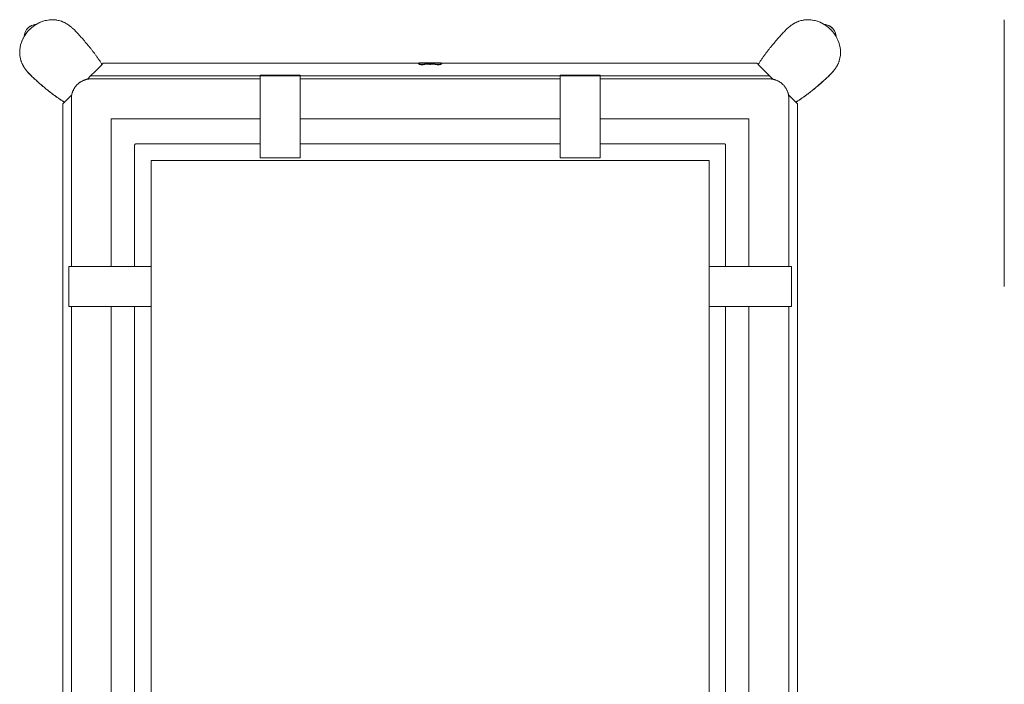
# Model space of a CAD drawing. Units: centimetres. Extents: x -3 to 154, y 9 to 120.
# Drawn here: x 119 to 154, y 38 to 62 of the extents above; entities that cross this region are included whole.
import ezdxf

# ---------------------------------------------------------------- set-up
doc = ezdxf.new("R2010")
doc.units = ezdxf.units.CM
doc.header["$MEASUREMENT"] = 0
doc.layers.add('Livello 1', color=7, linetype='Continuous', true_color=0x000000)

# ---------------------------------------------------------------- blocks, each defined once
blk = doc.blocks.new('block 48')
at = {"layer": 'Livello 1', "color": 250, "lineweight": 20, "true_color": 0x231f20}
for points in [[(119.439, 61.512), (119.369, 61.479), (119.356, 61.472), (119.431, 61.508), (119.439, 61.512), (119.51, 61.539), (119.526, 61.545), (119.527, 61.545), (119.528, 61.546), (119.528, 61.546), (119.529, 61.546), (119.544, 61.55), (119.613, 61.571), (119.615, 61.571), (119.616, 61.571), (119.616, 61.571), (119.617, 61.572), (119.638, 61.576), (119.706, 61.59), (119.711, 61.59)], [(119.526, 61.545), (119.526, 61.545)], [(119.617, 61.572), (119.655, 61.579)], [(119.893, 61.602), (119.811, 61.601), (119.8, 61.6), (119.758, 61.596), (119.716, 61.591), (119.711, 61.59), (119.758, 61.596)], [(119.905, 61.602), (119.824, 61.6)], [(119.928, 61.599), (119.919, 61.6), (119.905, 61.602), (119.982, 61.595), (119.996, 61.594), (120.01, 61.592), (120.017, 61.59), (120.072, 61.579), (120.082, 61.578), (120.097, 61.575), (120.105, 61.573)], [(120.116, 61.57), (120.178, 61.551), (120.179, 61.55), (120.183, 61.549), (120.187, 61.548), (120.196, 61.545), (120.204, 61.542), (120.213, 61.538), (120.222, 61.534), (120.227, 61.532), (120.279, 61.509)], [(121.631, 60.013), (121.617, 60.035), (121.603, 60.058), (121.588, 60.081), (121.574, 60.104), (121.559, 60.127), (121.544, 60.15), (121.529, 60.172), (121.514, 60.195), (121.498, 60.217), (121.483, 60.24), (121.468, 60.262), (121.452, 60.284), (121.437, 60.306), (121.421, 60.328), (121.405, 60.349), (121.39, 60.371), (121.374, 60.392), (121.358, 60.414), (121.342, 60.435), (121.326, 60.456), (121.31, 60.477), (121.294, 60.498), (121.278, 60.518), (121.262, 60.539), (121.246, 60.559), (121.23, 60.58), (121.214, 60.6), (121.198, 60.62), (121.166, 60.659), (121.133, 60.698), (121.101, 60.736), (121.069, 60.774), (121.038, 60.811), (121.006, 60.848), (120.975, 60.884), (120.944, 60.919), (120.913, 60.953), (120.883, 60.987), (120.854, 61.02), (120.825, 61.052), (120.796, 61.084), (120.768, 61.114), (120.741, 61.143), (120.714, 61.172), (120.688, 61.199), (120.662, 61.225), (120.637, 61.25), (120.612, 61.273), (120.588, 61.296), (120.565, 61.316), (120.542, 61.335), (120.511, 61.361), (120.504, 61.367), (120.492, 61.376), (120.481, 61.386), (120.47, 61.394), (120.459, 61.403), (120.453, 61.407), (120.448, 61.41), (120.443, 61.414), (120.437, 61.418), (120.432, 61.422), (120.427, 61.425), (120.422, 61.429), (120.416, 61.432), (120.411, 61.435), (120.406, 61.438), (120.401, 61.441), (120.396, 61.444), (120.391, 61.447), (120.386, 61.45), (120.377, 61.455), (120.363, 61.464), (120.363, 61.464), (120.357, 61.468), (120.352, 61.471), (120.347, 61.474), (120.342, 61.477), (120.337, 61.48), (120.327, 61.486), (120.308, 61.496), (120.289, 61.505)], [(144.911, 60.013), (144.924, 60.035), (144.939, 60.058), (144.953, 60.081), (144.968, 60.104), (144.983, 60.127), (144.998, 60.15), (145.013, 60.172), (145.028, 60.195), (145.043, 60.217), (145.059, 60.24), (145.074, 60.262), (145.089, 60.284), (145.105, 60.306), (145.121, 60.328), (145.136, 60.349), (145.152, 60.371), (145.168, 60.392), (145.184, 60.414), (145.2, 60.435), (145.215, 60.456), (145.231, 60.477), (145.247, 60.498), (145.263, 60.518), (145.28, 60.539), (145.296, 60.559), (145.312, 60.58), (145.328, 60.6), (145.344, 60.62), (145.376, 60.659), (145.408, 60.698), (145.44, 60.736), (145.472, 60.774), (145.504, 60.811), (145.536, 60.848), (145.567, 60.884), (145.598, 60.919), (145.628, 60.953), (145.658, 60.987), (145.688, 61.02), (145.717, 61.052), (145.746, 61.084), (145.774, 61.114), (145.801, 61.143), (145.828, 61.172), (145.854, 61.199), (145.88, 61.225), (145.905, 61.25), (145.929, 61.273), (145.953, 61.296), (145.977, 61.316), (145.999, 61.335), (146.031, 61.361), (146.038, 61.367), (146.049, 61.376), (146.061, 61.386), (146.072, 61.394), (146.083, 61.403), (146.088, 61.407), (146.094, 61.41), (146.099, 61.414), (146.104, 61.418), (146.11, 61.422), (146.115, 61.425), (146.12, 61.429), (146.125, 61.432), (146.13, 61.435), (146.135, 61.438), (146.14, 61.441), (146.145, 61.444), (146.15, 61.447), (146.155, 61.45), (146.165, 61.455), (146.179, 61.464), (146.179, 61.464), (146.184, 61.468), (146.19, 61.471), (146.195, 61.474), (146.2, 61.477), (146.205, 61.48), (146.215, 61.486), (146.234, 61.496), (146.252, 61.505)], [(146.426, 61.57), (146.364, 61.551), (146.363, 61.55), (146.358, 61.549), (146.354, 61.548), (146.346, 61.545), (146.337, 61.542), (146.329, 61.538), (146.32, 61.534), (146.315, 61.532), (146.263, 61.509)], [(146.613, 61.599), (146.623, 61.6), (146.637, 61.602), (146.559, 61.595), (146.546, 61.594), (146.531, 61.592), (146.525, 61.59), (146.47, 61.579), (146.459, 61.578), (146.444, 61.575), (146.436, 61.573)], [(146.637, 61.602), (146.718, 61.6)], [(146.649, 61.602), (146.73, 61.601), (146.742, 61.6), (146.784, 61.596), (146.825, 61.591), (146.831, 61.59), (146.784, 61.596)], [(147.103, 61.512), (147.172, 61.479), (147.186, 61.472), (147.111, 61.508), (147.103, 61.512), (147.032, 61.539), (147.016, 61.545), (147.015, 61.545), (147.014, 61.546), (147.013, 61.546), (147.012, 61.546), (146.998, 61.55), (146.929, 61.571), (146.927, 61.571), (146.926, 61.571), (146.925, 61.572), (146.904, 61.576), (146.835, 61.59), (146.831, 61.59)], [(146.925, 61.572), (146.886, 61.579)], [(147.016, 61.545), (147.016, 61.545)], [(118.899, 59.864), (118.895, 59.87), (118.891, 59.875), (118.887, 59.88), (118.884, 59.886), (118.88, 59.891), (118.877, 59.896), (118.873, 59.901), (118.87, 59.906), (118.867, 59.911), (118.864, 59.916), (118.861, 59.921), (118.858, 59.926), (118.855, 59.931), (118.852, 59.936), (118.847, 59.945), (118.84, 59.958), (118.808, 60.016), (118.8, 60.034), (118.796, 60.043), (118.792, 60.051), (118.789, 60.059), (118.77, 60.106), (118.768, 60.111), (118.765, 60.12), (118.762, 60.128), (118.759, 60.136), (118.757, 60.14), (118.756, 60.144), (118.754, 60.152), (118.754, 60.153), (118.716, 60.328), (118.71, 60.418), (118.71, 60.422), (118.712, 60.522), (118.715, 60.542), (118.723, 60.609), (118.723, 60.611), (118.724, 60.612), (118.742, 60.701), (118.743, 60.704), (118.743, 60.706), (118.772, 60.798), (118.803, 60.879), (118.804, 60.88), (118.837, 60.948), (118.843, 60.961), (118.843, 60.962), (118.857, 60.986), (118.871, 61.01), (118.889, 61.041), (118.889, 61.041), (118.938, 61.112), (118.991, 61.179), (119.047, 61.24), (119.048, 61.242), (119.05, 61.244), (119.054, 61.248), (119.062, 61.256), (119.069, 61.263), (119.073, 61.267), (119.075, 61.269), (119.076, 61.27), (119.077, 61.271), (119.139, 61.326), (119.139, 61.326), (119.277, 61.427), (119.278, 61.427), (119.294, 61.436), (119.356, 61.472)], [(119.294, 61.436), (119.293, 61.436), (119.233, 61.428), (119.177, 61.414), (119.125, 61.393), (119.078, 61.368), (119.057, 61.354), (119.037, 61.339), (119.018, 61.323), (119, 61.306), (118.983, 61.288), (118.967, 61.269), (118.952, 61.249), (118.938, 61.227), (118.913, 61.18), (118.893, 61.128), (118.879, 61.072), (118.871, 61.013), (118.871, 61.01)], [(118.872, 61.012), (118.876, 61.053), (118.888, 61.108), (118.906, 61.16), (118.928, 61.207), (118.955, 61.25), (118.985, 61.288), (118.986, 61.289), (118.987, 61.29), (118.989, 61.292), (118.994, 61.297), (118.998, 61.302), (119, 61.304), (119.001, 61.305), (119.002, 61.305), (119.002, 61.306), (119.038, 61.338), (119.078, 61.366), (119.123, 61.391), (119.173, 61.411), (119.227, 61.425), (119.284, 61.435), (119.291, 61.435)], [(147.643, 59.864), (147.647, 59.87), (147.651, 59.875), (147.654, 59.88), (147.658, 59.886), (147.662, 59.891), (147.665, 59.896), (147.668, 59.901), (147.672, 59.906), (147.675, 59.911), (147.678, 59.916), (147.681, 59.921), (147.684, 59.926), (147.687, 59.931), (147.69, 59.936), (147.695, 59.945), (147.702, 59.958), (147.733, 60.016), (147.742, 60.034), (147.746, 60.043), (147.749, 60.051), (147.753, 60.059), (147.772, 60.106), (147.774, 60.111), (147.777, 60.12), (147.78, 60.128), (147.783, 60.136), (147.784, 60.14), (147.785, 60.144), (147.787, 60.152), (147.788, 60.153), (147.826, 60.328), (147.832, 60.418), (147.832, 60.422), (147.829, 60.522), (147.827, 60.542), (147.819, 60.609), (147.818, 60.611), (147.818, 60.612), (147.799, 60.701), (147.799, 60.704), (147.798, 60.706), (147.77, 60.798), (147.739, 60.879), (147.738, 60.88), (147.705, 60.948), (147.699, 60.961), (147.698, 60.962), (147.685, 60.986), (147.671, 61.01), (147.653, 61.041), (147.652, 61.041), (147.604, 61.112), (147.551, 61.179), (147.495, 61.24), (147.493, 61.242), (147.492, 61.244), (147.488, 61.248), (147.48, 61.256), (147.472, 61.263), (147.469, 61.267), (147.467, 61.269), (147.466, 61.27), (147.465, 61.271), (147.403, 61.326), (147.402, 61.326), (147.265, 61.427), (147.264, 61.427), (147.248, 61.436), (147.186, 61.472)], [(147.248, 61.436), (147.249, 61.436), (147.309, 61.428), (147.365, 61.414), (147.416, 61.393), (147.463, 61.368), (147.485, 61.354), (147.505, 61.339), (147.524, 61.323), (147.542, 61.306), (147.559, 61.288), (147.574, 61.269), (147.59, 61.249), (147.604, 61.227), (147.629, 61.18), (147.648, 61.128), (147.663, 61.072), (147.671, 61.013), (147.671, 61.01)], [(147.669, 61.012), (147.665, 61.053), (147.653, 61.108), (147.636, 61.16), (147.613, 61.207), (147.587, 61.25), (147.557, 61.288), (147.556, 61.289), (147.555, 61.29), (147.552, 61.292), (147.548, 61.297), (147.544, 61.302), (147.542, 61.304), (147.541, 61.305), (147.54, 61.305), (147.539, 61.306), (147.504, 61.338), (147.464, 61.366), (147.418, 61.391), (147.369, 61.411), (147.315, 61.425), (147.258, 61.435), (147.251, 61.435)], [(118.716, 60.328), (118.715, 60.34)], [(147.826, 60.328), (147.827, 60.34)], [(118.9, 59.863), (118.902, 59.86), (118.909, 59.85), (118.913, 59.844), (118.917, 59.839), (118.92, 59.834), (118.946, 59.801), (118.964, 59.779), (118.983, 59.756), (119.004, 59.733), (119.026, 59.709), (119.049, 59.684), (119.074, 59.659), (119.1, 59.633), (119.127, 59.607), (119.156, 59.58), (119.185, 59.552), (119.216, 59.524), (119.247, 59.496), (119.279, 59.466), (119.313, 59.436), (119.347, 59.406), (119.381, 59.375), (119.417, 59.344), (119.453, 59.312), (119.49, 59.28), (119.527, 59.248), (119.565, 59.216), (119.604, 59.184), (119.643, 59.151), (119.683, 59.118), (119.703, 59.102), (119.723, 59.086), (119.744, 59.069), (119.764, 59.053), (119.785, 59.037), (119.806, 59.02), (119.827, 59.004), (119.848, 58.988), (119.869, 58.972), (119.891, 58.956), (119.913, 58.94), (119.934, 58.924), (119.956, 58.908), (119.978, 58.892), (120, 58.876), (120.022, 58.86), (120.045, 58.844), (120.067, 58.829), (120.09, 58.813), (120.112, 58.798), (120.135, 58.782), (120.158, 58.767), (120.181, 58.752), (120.204, 58.737), (120.227, 58.722)], [(118.99, 59.747), (118.98, 59.759), (118.97, 59.771), (118.99, 59.747), (118.991, 59.746), (118.992, 59.745), (118.999, 59.736), (119.019, 59.714), (119.041, 59.69), (119.064, 59.666), (119.088, 59.641), (119.114, 59.616), (119.141, 59.59), (119.169, 59.564), (119.198, 59.537), (119.228, 59.509), (119.259, 59.481), (119.291, 59.452), (119.323, 59.423), (119.357, 59.393), (119.391, 59.363), (119.426, 59.332), (119.462, 59.301), (119.498, 59.27), (119.535, 59.238), (119.573, 59.206), (119.611, 59.174), (119.65, 59.142), (119.689, 59.11), (119.729, 59.078), (119.749, 59.062), (119.77, 59.046), (119.79, 59.03), (119.811, 59.014), (119.832, 58.998), (119.853, 58.982), (119.874, 58.966), (119.895, 58.95), (119.916, 58.934), (119.937, 58.919), (119.959, 58.903), (119.981, 58.887), (120.003, 58.872), (120.025, 58.856), (120.047, 58.841), (120.069, 58.825), (120.091, 58.81), (120.114, 58.795), (120.136, 58.78), (120.159, 58.765), (120.182, 58.75), (120.204, 58.735), (120.227, 58.72), (120.251, 58.705), (120.274, 58.691), (120.296, 58.677)], [(121.631, 60.013), (121.536, 59.918), (121.394, 59.776), (121.227, 59.609)], [(121.676, 60.058), (121.638, 60.02), (121.631, 60.013)], [(121.676, 60.058), (124.863, 60.058)], [(124.863, 60.058), (141.678, 60.058)], [(132.872, 60.056), (132.871, 60.056), (132.87, 60.055), (132.869, 60.055), (132.867, 60.054), (132.866, 60.054), (132.865, 60.053), (132.864, 60.053), (132.863, 60.052), (132.862, 60.052), (132.862, 60.052), (132.862, 60.052), (132.861, 60.051), (132.861, 60.051), (132.861, 60.051), (132.86, 60.051), (132.86, 60.05), (132.86, 60.05), (132.859, 60.05), (132.859, 60.05), (132.859, 60.049), (132.858, 60.049), (132.858, 60.049), (132.858, 60.049), (132.858, 60.048), (132.858, 60.048), (132.857, 60.048), (132.857, 60.048), (132.857, 60.048), (132.857, 60.048), (132.857, 60.047), (132.857, 60.047), (132.857, 60.047), (132.857, 60.047), (132.857, 60.047), (132.857, 60.047), (132.856, 60.047), (132.856, 60.046), (132.856, 60.046), (132.856, 60.046), (132.856, 60.046), (132.856, 60.046), (132.856, 60.046), (132.856, 60.046), (132.856, 60.045), (132.856, 60.045), (132.856, 60.045), (132.856, 60.045), (132.856, 60.045), (132.856, 60.045), (132.856, 60.045), (132.856, 60.044), (132.856, 60.044), (132.856, 60.044), (132.856, 60.044)], [(132.872, 60.055), (132.87, 60.055), (132.869, 60.054), (132.867, 60.054), (132.866, 60.053), (132.865, 60.053), (132.864, 60.052), (132.863, 60.052), (132.862, 60.051), (132.862, 60.051), (132.861, 60.05), (132.861, 60.05), (132.86, 60.05), (132.86, 60.05), (132.86, 60.049), (132.859, 60.049), (132.859, 60.049), (132.859, 60.049), (132.858, 60.048), (132.858, 60.048), (132.858, 60.048), (132.858, 60.048), (132.858, 60.048), (132.858, 60.048), (132.858, 60.047), (132.857, 60.047), (132.857, 60.047), (132.857, 60.047), (132.857, 60.047), (132.857, 60.047), (132.857, 60.047), (132.857, 60.046), (132.857, 60.046), (132.857, 60.046), (132.857, 60.046), (132.857, 60.046), (132.856, 60.046), (132.856, 60.046), (132.856, 60.045), (132.856, 60.045), (132.856, 60.045), (132.856, 60.045), (132.856, 60.045), (132.856, 60.045), (132.856, 60.045), (132.856, 60.044), (132.856, 60.044), (132.856, 60.044), (132.856, 60.044), (132.856, 60.044), (132.856, 60.044), (132.856, 60.044), (132.856, 60.043)], [(132.856, 60.044), (132.856, 60.044), (132.856, 60.044), (132.856, 60.043), (132.856, 60.043), (132.856, 60.043), (132.856, 60.043), (132.856, 60.043), (132.856, 60.043), (132.856, 60.043), (132.856, 60.042), (132.856, 60.042), (132.856, 60.042), (132.856, 60.042), (132.856, 60.042), (132.856, 60.042), (132.856, 60.042), (132.856, 60.041), (132.856, 60.041), (132.856, 60.041), (132.856, 60.041), (132.857, 60.041), (132.857, 60.041), (132.857, 60.04), (132.857, 60.04), (132.857, 60.04), (132.857, 60.039), (132.858, 60.039), (132.858, 60.039), (132.858, 60.038), (132.858, 60.038), (132.859, 60.038), (132.859, 60.037), (132.859, 60.037), (132.859, 60.037), (132.86, 60.037), (132.86, 60.036), (132.86, 60.036), (132.861, 60.036), (132.861, 60.035), (132.861, 60.035), (132.862, 60.034), (132.863, 60.034), (132.864, 60.033), (132.865, 60.032), (132.866, 60.032), (132.867, 60.031), (132.868, 60.031), (132.87, 60.029), (132.873, 60.028), (132.875, 60.027), (132.878, 60.025), (132.881, 60.024), (132.887, 60.022), (132.894, 60.02), (132.899, 60.018), (132.905, 60.017), (132.907, 60.016), (132.918, 60.014), (132.927, 60.012), (132.936, 60.011), (132.945, 60.01), (132.955, 60.009), (132.965, 60.008), (132.975, 60.008), (132.985, 60.008), (132.995, 60.008), (133.005, 60.008), (133.015, 60.009), (133.024, 60.01), (133.034, 60.011), (133.043, 60.013)], [(132.856, 60.042), (132.856, 60.044)], [(132.856, 60.043), (132.856, 60.043), (132.856, 60.043), (132.856, 60.043), (132.856, 60.043), (132.856, 60.042), (132.856, 60.042), (132.856, 60.042), (132.856, 60.042), (132.856, 60.042), (132.856, 60.042), (132.856, 60.042), (132.856, 60.041), (132.856, 60.041), (132.856, 60.041), (132.856, 60.041), (132.856, 60.041), (132.856, 60.041), (132.856, 60.041), (132.856, 60.041), (132.856, 60.04), (132.856, 60.04), (132.857, 60.04), (132.857, 60.04), (132.857, 60.04), (132.857, 60.04), (132.857, 60.04), (132.857, 60.039), (132.857, 60.039), (132.857, 60.039), (132.858, 60.038), (132.858, 60.038), (132.858, 60.038), (132.858, 60.037), (132.859, 60.037), (132.859, 60.037), (132.859, 60.037), (132.859, 60.036), (132.86, 60.036), (132.86, 60.036), (132.86, 60.035), (132.861, 60.035), (132.861, 60.034), (132.862, 60.034), (132.863, 60.033), (132.864, 60.032), (132.865, 60.032), (132.866, 60.031), (132.867, 60.03), (132.868, 60.03), (132.87, 60.029), (132.873, 60.027), (132.875, 60.026), (132.878, 60.025), (132.881, 60.024), (132.889, 60.021), (132.891, 60.02), (132.894, 60.019), (132.901, 60.017), (132.905, 60.016), (132.909, 60.015), (132.918, 60.013), (132.927, 60.012), (132.936, 60.01), (132.945, 60.009), (132.955, 60.008), (132.965, 60.007), (132.975, 60.007), (132.98, 60.007), (132.985, 60.007), (132.995, 60.007), (133.005, 60.008), (133.015, 60.008), (133.024, 60.009), (133.034, 60.011), (133.043, 60.012)], [(132.856, 60.043), (132.856, 60.043), (132.856, 60.043), (132.856, 60.043), (132.856, 60.043), (132.856, 60.043), (132.856, 60.043), (132.856, 60.042), (132.856, 60.042), (132.856, 60.042), (132.856, 60.042), (132.856, 60.042), (132.856, 60.042), (132.856, 60.042)], [(132.856, 60.042), (132.856, 60.042), (132.856, 60.042), (132.856, 60.042), (132.856, 60.041), (132.856, 60.041), (132.856, 60.041), (132.856, 60.041), (132.856, 60.041), (132.856, 60.041), (132.856, 60.041), (132.856, 60.04), (132.856, 60.04), (132.856, 60.04), (132.856, 60.04), (132.856, 60.04), (132.856, 60.04), (132.856, 60.04), (132.856, 60.04), (132.856, 60.039), (132.856, 60.039), (132.856, 60.039), (132.857, 60.039), (132.857, 60.039), (132.857, 60.038), (132.857, 60.038), (132.857, 60.038), (132.857, 60.038), (132.858, 60.037), (132.858, 60.037), (132.858, 60.037), (132.858, 60.036), (132.859, 60.036), (132.859, 60.036), (132.859, 60.035), (132.859, 60.035), (132.86, 60.035), (132.86, 60.034), (132.861, 60.034), (132.861, 60.033), (132.862, 60.033), (132.863, 60.032), (132.864, 60.031), (132.865, 60.031), (132.866, 60.03), (132.867, 60.029), (132.868, 60.029), (132.87, 60.028), (132.873, 60.026), (132.875, 60.025), (132.878, 60.024), (132.881, 60.022), (132.887, 60.02), (132.894, 60.018), (132.899, 60.016), (132.909, 60.014), (132.913, 60.013), (132.918, 60.012), (132.927, 60.01), (132.936, 60.009), (132.94, 60.008), (132.945, 60.008), (132.955, 60.007), (132.96, 60.007), (132.965, 60.006), (132.975, 60.006), (132.985, 60.006), (132.995, 60.006), (133.005, 60.007), (133.015, 60.007), (133.024, 60.008), (133.034, 60.009), (133.043, 60.011)], [(132.879, 60.058), (132.872, 60.055)], [(132.872, 60.055), (132.872, 60.056)], [(132.918, 60.073), (132.918, 60.073), (132.918, 60.073), (132.918, 60.073), (132.918, 60.073), (132.918, 60.073), (132.918, 60.073), (132.918, 60.073), (132.918, 60.073), (132.918, 60.073), (132.918, 60.073), (132.918, 60.073), (132.918, 60.073), (132.918, 60.073), (132.918, 60.073), (132.918, 60.073), (132.918, 60.073), (132.918, 60.073), (132.918, 60.073), (132.918, 60.072), (132.918, 60.072), (132.918, 60.072), (132.918, 60.072), (132.918, 60.072), (132.918, 60.072), (132.918, 60.072), (132.918, 60.072), (132.917, 60.072), (132.917, 60.072), (132.917, 60.072), (132.917, 60.072), (132.917, 60.071), (132.917, 60.071), (132.916, 60.071), (132.916, 60.071), (132.916, 60.071), (132.915, 60.071), (132.914, 60.07), (132.913, 60.069), (132.912, 60.069), (132.91, 60.068), (132.907, 60.067), (132.903, 60.066), (132.879, 60.058)], [(132.881, 60.076), (132.881, 60.076), (132.881, 60.076), (132.881, 60.076), (132.881, 60.076), (132.882, 60.076), (132.882, 60.076), (132.883, 60.076)], [(132.918, 60.073), (132.918, 60.073), (132.918, 60.073), (132.918, 60.073), (132.918, 60.073), (132.918, 60.073), (132.918, 60.073), (132.918, 60.073), (132.918, 60.073), (132.918, 60.073), (132.918, 60.073), (132.918, 60.073), (132.918, 60.073), (132.918, 60.073), (132.918, 60.073), (132.918, 60.074), (132.918, 60.074), (132.918, 60.074), (132.918, 60.074), (132.918, 60.074), (132.918, 60.074), (132.918, 60.074), (132.918, 60.074), (132.918, 60.074), (132.918, 60.074), (132.918, 60.074), (132.918, 60.074), (132.918, 60.074), (132.918, 60.074), (132.918, 60.074), (132.918, 60.074), (132.918, 60.074), (132.918, 60.074), (132.918, 60.074), (132.918, 60.074), (132.918, 60.074), (132.917, 60.074), (132.917, 60.074), (132.917, 60.074), (132.917, 60.074), (132.917, 60.074), (132.917, 60.075), (132.917, 60.075), (132.916, 60.075), (132.916, 60.075), (132.916, 60.075), (132.915, 60.075), (132.915, 60.075), (132.914, 60.075), (132.914, 60.075), (132.913, 60.075), (132.912, 60.075), (132.909, 60.076), (132.907, 60.076), (132.904, 60.076), (132.894, 60.076), (132.883, 60.076)], [(132.883, 60.076), (132.918, 60.076), (132.988, 60.076), (133.059, 60.076), (133.129, 60.076), (133.199, 60.076), (133.27, 60.076), (133.34, 60.076), (133.411, 60.076), (133.481, 60.076), (133.551, 60.076), (133.622, 60.076), (133.657, 60.076)], [(132.883, 60.076), (132.894, 60.076), (132.904, 60.076), (132.909, 60.076), (132.912, 60.076), (132.913, 60.075), (132.914, 60.075), (132.914, 60.075), (132.915, 60.075), (132.915, 60.075), (132.916, 60.075), (132.916, 60.075), (132.916, 60.075), (132.917, 60.075), (132.917, 60.075), (132.917, 60.075), (132.917, 60.075), (132.917, 60.075), (132.917, 60.074), (132.918, 60.074), (132.918, 60.074), (132.918, 60.074), (132.918, 60.074), (132.918, 60.074), (132.918, 60.074), (132.918, 60.074), (132.918, 60.074), (132.918, 60.074), (132.918, 60.074), (132.918, 60.074), (132.918, 60.074), (132.918, 60.074), (132.918, 60.074), (132.918, 60.074), (132.918, 60.074), (132.918, 60.074), (132.918, 60.074), (132.918, 60.074), (132.918, 60.074), (132.918, 60.074), (132.918, 60.074), (132.918, 60.074), (132.918, 60.074), (132.918, 60.074), (132.918, 60.074), (132.918, 60.074), (132.918, 60.074), (132.918, 60.074), (132.918, 60.074), (132.918, 60.074), (132.918, 60.074), (132.918, 60.074), (132.918, 60.074), (132.918, 60.074), (132.918, 60.074), (132.918, 60.074), (132.918, 60.073), (132.918, 60.073), (132.918, 60.073), (132.918, 60.073), (132.918, 60.073), (132.918, 60.073), (132.918, 60.073), (132.918, 60.073), (132.918, 60.073), (132.918, 60.073), (132.918, 60.073), (132.918, 60.073), (132.918, 60.073)], [(133.043, 60.013), (133.085, 60.019), (133.099, 60.021), (133.128, 60.024), (133.143, 60.025), (133.174, 60.027), (133.189, 60.027), (133.205, 60.027), (133.212, 60.026), (133.219, 60.026), (133.231, 60.025), (133.235, 60.024), (133.242, 60.023), (133.247, 60.022), (133.253, 60.021), (133.258, 60.02), (133.265, 60.018), (133.266, 60.017), (133.267, 60.017), (133.268, 60.017), (133.269, 60.016), (133.269, 60.016), (133.27, 60.016), (133.27, 60.016), (133.27, 60.016)], [(133.043, 60.012), (133.07, 60.017), (133.085, 60.019), (133.099, 60.021), (133.128, 60.024), (133.143, 60.025), (133.158, 60.026), (133.174, 60.026), (133.189, 60.026), (133.205, 60.026), (133.212, 60.026), (133.219, 60.025), (133.227, 60.024), (133.235, 60.024), (133.242, 60.023), (133.247, 60.022), (133.253, 60.02), (133.258, 60.019), (133.262, 60.018), (133.265, 60.017), (133.266, 60.017), (133.267, 60.016), (133.268, 60.016), (133.269, 60.016), (133.269, 60.015), (133.27, 60.015), (133.27, 60.015), (133.27, 60.015)], [(133.043, 60.011), (133.07, 60.016), (133.085, 60.018), (133.113, 60.021), (133.128, 60.022), (133.143, 60.024), (133.158, 60.025), (133.174, 60.025), (133.189, 60.025), (133.205, 60.025), (133.212, 60.024), (133.219, 60.024), (133.231, 60.023), (133.238, 60.022), (133.242, 60.021), (133.245, 60.021), (133.247, 60.02), (133.253, 60.019), (133.258, 60.018), (133.26, 60.018), (133.262, 60.017), (133.263, 60.016), (133.266, 60.016), (133.267, 60.015), (133.268, 60.015), (133.269, 60.014), (133.269, 60.014), (133.27, 60.014), (133.27, 60.014), (133.27, 60.014)], [(133.27, 60.016), (133.27, 60.016), (133.27, 60.016), (133.271, 60.016), (133.271, 60.016), (133.272, 60.017), (133.273, 60.017), (133.274, 60.017), (133.275, 60.018), (133.282, 60.02), (133.287, 60.021), (133.292, 60.022), (133.298, 60.023), (133.305, 60.024), (133.312, 60.025), (133.321, 60.026), (133.327, 60.026), (133.335, 60.027), (133.343, 60.027), (133.366, 60.027), (133.382, 60.026), (133.396, 60.025), (133.412, 60.024), (133.441, 60.021), (133.455, 60.019), (133.497, 60.013)], [(133.27, 60.015), (133.27, 60.015), (133.27, 60.015), (133.271, 60.015), (133.271, 60.016), (133.272, 60.016), (133.273, 60.016), (133.274, 60.017), (133.277, 60.018), (133.278, 60.018), (133.28, 60.019), (133.284, 60.02), (133.287, 60.02), (133.289, 60.021), (133.292, 60.022), (133.298, 60.023), (133.305, 60.024), (133.312, 60.024), (133.321, 60.025), (133.335, 60.026), (133.351, 60.026), (133.366, 60.026), (133.382, 60.026), (133.396, 60.025), (133.412, 60.024), (133.426, 60.022), (133.455, 60.019), (133.469, 60.017), (133.497, 60.012)], [(133.27, 60.014), (133.27, 60.014), (133.27, 60.014), (133.271, 60.014), (133.271, 60.014), (133.272, 60.015), (133.273, 60.015), (133.274, 60.016), (133.277, 60.016), (133.278, 60.017), (133.28, 60.018), (133.282, 60.018), (133.287, 60.019), (133.292, 60.02), (133.298, 60.021), (133.301, 60.022), (133.308, 60.023), (133.312, 60.023), (133.321, 60.024), (133.335, 60.025), (133.351, 60.025), (133.366, 60.025), (133.382, 60.025), (133.396, 60.024), (133.412, 60.022), (133.426, 60.021), (133.455, 60.018), (133.469, 60.016), (133.497, 60.011)], [(133.27, 60.014), (133.27, 60.016)], [(133.497, 60.013), (133.506, 60.011), (133.516, 60.01), (133.525, 60.009), (133.535, 60.008), (133.545, 60.008), (133.555, 60.008), (133.565, 60.008), (133.575, 60.008), (133.585, 60.009), (133.595, 60.01), (133.604, 60.011), (133.613, 60.012), (133.622, 60.014), (133.626, 60.015), (133.635, 60.017), (133.637, 60.017), (133.642, 60.019), (133.646, 60.02), (133.652, 60.022), (133.659, 60.024), (133.662, 60.025), (133.664, 60.027), (133.667, 60.028), (133.668, 60.029), (133.671, 60.03), (133.672, 60.031), (133.673, 60.031), (133.674, 60.032), (133.675, 60.032), (133.676, 60.033), (133.677, 60.034), (133.677, 60.034), (133.678, 60.035), (133.679, 60.036), (133.679, 60.036), (133.68, 60.036), (133.68, 60.037), (133.68, 60.037), (133.681, 60.037), (133.681, 60.037), (133.681, 60.038), (133.681, 60.038), (133.682, 60.038), (133.682, 60.039), (133.682, 60.039), (133.682, 60.039), (133.683, 60.04), (133.683, 60.04), (133.683, 60.04), (133.683, 60.041), (133.683, 60.041), (133.683, 60.041), (133.683, 60.041), (133.683, 60.041), (133.684, 60.042), (133.684, 60.042), (133.684, 60.042), (133.684, 60.042), (133.684, 60.042), (133.684, 60.042), (133.684, 60.042), (133.684, 60.043), (133.684, 60.043), (133.684, 60.043), (133.684, 60.043), (133.684, 60.043), (133.684, 60.043), (133.684, 60.043), (133.684, 60.044), (133.684, 60.044), (133.684, 60.044)], [(133.497, 60.011), (133.506, 60.009), (133.516, 60.008), (133.525, 60.007), (133.535, 60.007), (133.545, 60.006), (133.555, 60.006), (133.565, 60.006), (133.575, 60.006), (133.585, 60.007), (133.595, 60.008), (133.599, 60.008), (133.604, 60.009), (133.613, 60.01), (133.622, 60.012), (133.626, 60.013), (133.631, 60.014), (133.638, 60.016), (133.642, 60.017), (133.646, 60.018), (133.652, 60.02), (133.659, 60.022), (133.664, 60.025), (133.667, 60.026), (133.668, 60.027), (133.669, 60.028), (133.672, 60.029), (133.673, 60.029), (133.674, 60.03), (133.675, 60.031), (133.676, 60.031), (133.677, 60.032), (133.677, 60.032), (133.678, 60.033), (133.679, 60.034), (133.679, 60.034), (133.68, 60.034), (133.68, 60.035), (133.68, 60.035), (133.681, 60.035), (133.681, 60.036), (133.681, 60.036), (133.681, 60.036), (133.682, 60.037), (133.682, 60.037), (133.682, 60.037), (133.682, 60.038), (133.683, 60.038), (133.683, 60.038), (133.683, 60.038), (133.683, 60.039), (133.683, 60.039), (133.683, 60.039), (133.683, 60.04), (133.683, 60.04), (133.684, 60.04), (133.684, 60.04), (133.684, 60.04), (133.684, 60.04), (133.684, 60.04), (133.684, 60.04), (133.684, 60.041), (133.684, 60.041), (133.684, 60.041), (133.684, 60.041), (133.684, 60.041), (133.684, 60.041), (133.684, 60.041), (133.684, 60.042), (133.684, 60.042), (133.684, 60.042), (133.684, 60.042)], [(133.621, 60.073), (133.621, 60.073), (133.621, 60.073), (133.621, 60.073), (133.621, 60.073), (133.621, 60.073), (133.621, 60.073), (133.621, 60.073), (133.621, 60.073), (133.621, 60.073), (133.621, 60.073), (133.621, 60.073), (133.621, 60.073), (133.621, 60.074), (133.621, 60.074), (133.621, 60.074), (133.621, 60.074), (133.621, 60.074), (133.621, 60.074), (133.621, 60.074), (133.621, 60.074), (133.621, 60.074), (133.621, 60.074), (133.621, 60.074), (133.621, 60.074), (133.621, 60.074), (133.621, 60.074), (133.621, 60.074), (133.621, 60.074), (133.621, 60.074), (133.621, 60.074), (133.621, 60.074), (133.621, 60.074), (133.621, 60.074), (133.622, 60.074), (133.622, 60.074), (133.622, 60.074), (133.622, 60.074), (133.622, 60.074), (133.622, 60.074), (133.622, 60.074), (133.622, 60.074), (133.622, 60.074), (133.622, 60.074), (133.622, 60.074), (133.622, 60.074), (133.622, 60.074), (133.622, 60.074), (133.622, 60.074), (133.622, 60.074), (133.622, 60.074), (133.622, 60.075), (133.623, 60.075), (133.623, 60.075), (133.623, 60.075), (133.623, 60.075), (133.623, 60.075), (133.624, 60.075), (133.624, 60.075), (133.624, 60.075), (133.625, 60.075), (133.625, 60.075), (133.626, 60.075), (133.627, 60.075), (133.628, 60.076), (133.63, 60.076), (133.635, 60.076), (133.646, 60.076), (133.657, 60.076)], [(133.657, 60.076), (133.646, 60.076), (133.635, 60.076), (133.633, 60.076), (133.63, 60.076), (133.628, 60.075), (133.627, 60.075), (133.626, 60.075), (133.626, 60.075), (133.625, 60.075), (133.625, 60.075), (133.624, 60.075), (133.624, 60.075), (133.623, 60.075), (133.623, 60.075), (133.623, 60.075), (133.623, 60.074), (133.623, 60.074), (133.623, 60.074), (133.622, 60.074), (133.622, 60.074), (133.622, 60.074), (133.622, 60.074), (133.622, 60.074), (133.622, 60.074), (133.622, 60.074), (133.622, 60.074), (133.622, 60.074), (133.622, 60.074), (133.622, 60.074), (133.622, 60.074), (133.622, 60.074), (133.622, 60.074), (133.622, 60.074), (133.622, 60.074), (133.622, 60.074), (133.621, 60.074), (133.621, 60.074), (133.621, 60.074), (133.621, 60.074), (133.621, 60.074), (133.621, 60.074), (133.621, 60.073), (133.621, 60.073), (133.621, 60.073), (133.621, 60.073), (133.621, 60.073), (133.621, 60.073), (133.621, 60.073), (133.621, 60.073), (133.621, 60.073), (133.621, 60.073), (133.621, 60.073), (133.621, 60.073), (133.621, 60.073), (133.621, 60.073), (133.621, 60.073)], [(133.661, 60.058), (133.637, 60.066), (133.633, 60.067), (133.629, 60.068), (133.627, 60.069), (133.626, 60.07), (133.625, 60.071), (133.624, 60.071), (133.624, 60.071), (133.623, 60.071), (133.623, 60.071), (133.623, 60.071), (133.623, 60.072), (133.623, 60.072), (133.622, 60.072), (133.622, 60.072), (133.622, 60.072), (133.622, 60.072), (133.622, 60.072), (133.622, 60.072), (133.622, 60.072), (133.622, 60.072), (133.622, 60.072), (133.622, 60.072), (133.622, 60.073), (133.622, 60.073), (133.622, 60.073), (133.622, 60.073), (133.622, 60.073), (133.621, 60.073), (133.621, 60.073), (133.621, 60.073), (133.621, 60.073), (133.621, 60.073), (133.621, 60.073), (133.621, 60.073), (133.621, 60.073), (133.621, 60.073), (133.621, 60.073), (133.621, 60.073), (133.621, 60.073), (133.621, 60.073), (133.621, 60.073)], [(133.657, 60.076), (133.658, 60.076), (133.658, 60.076), (133.658, 60.076), (133.658, 60.076), (133.658, 60.076), (133.658, 60.076)], [(133.668, 60.055), (133.661, 60.058)], [(133.668, 60.055), (133.668, 60.056)], [(133.684, 60.044), (133.684, 60.044), (133.684, 60.044), (133.684, 60.044), (133.684, 60.044), (133.684, 60.044), (133.684, 60.044), (133.684, 60.044), (133.684, 60.044), (133.684, 60.044), (133.684, 60.044), (133.684, 60.044), (133.684, 60.044), (133.684, 60.044), (133.684, 60.044), (133.684, 60.044), (133.684, 60.044), (133.684, 60.044), (133.684, 60.044), (133.684, 60.044), (133.684, 60.044), (133.684, 60.044), (133.684, 60.044), (133.684, 60.044), (133.684, 60.044), (133.684, 60.044), (133.684, 60.044), (133.684, 60.044), (133.684, 60.045), (133.684, 60.045), (133.684, 60.045), (133.684, 60.045), (133.684, 60.045), (133.684, 60.045), (133.684, 60.045), (133.684, 60.046), (133.684, 60.046), (133.683, 60.046), (133.683, 60.046), (133.683, 60.046), (133.683, 60.046), (133.683, 60.046), (133.683, 60.047), (133.683, 60.047), (133.683, 60.047), (133.683, 60.047), (133.683, 60.047), (133.683, 60.047), (133.683, 60.047), (133.683, 60.048), (133.683, 60.048), (133.682, 60.048), (133.682, 60.048), (133.682, 60.048), (133.682, 60.049), (133.681, 60.049), (133.681, 60.049), (133.681, 60.049), (133.681, 60.05), (133.68, 60.05), (133.68, 60.05), (133.68, 60.05), (133.679, 60.051), (133.679, 60.051), (133.679, 60.051), (133.678, 60.051), (133.678, 60.052), (133.678, 60.052), (133.677, 60.052), (133.676, 60.052), (133.676, 60.053), (133.675, 60.053), (133.673, 60.054), (133.672, 60.054), (133.671, 60.055), (133.67, 60.055), (133.669, 60.056), (133.668, 60.056)], [(133.684, 60.043), (133.684, 60.044), (133.684, 60.044), (133.684, 60.044), (133.684, 60.044), (133.684, 60.044), (133.684, 60.044), (133.684, 60.044), (133.684, 60.045), (133.684, 60.045), (133.684, 60.045), (133.684, 60.045), (133.683, 60.045), (133.683, 60.045), (133.683, 60.045), (133.683, 60.046), (133.683, 60.046), (133.683, 60.046), (133.683, 60.046), (133.683, 60.046), (133.683, 60.046), (133.683, 60.046), (133.683, 60.047), (133.683, 60.047), (133.683, 60.047), (133.683, 60.047), (133.682, 60.047), (133.682, 60.047), (133.682, 60.047), (133.682, 60.048), (133.682, 60.048), (133.681, 60.048), (133.681, 60.048), (133.681, 60.049), (133.681, 60.049), (133.68, 60.049), (133.68, 60.049), (133.68, 60.05), (133.679, 60.05), (133.679, 60.05), (133.679, 60.05), (133.678, 60.051), (133.677, 60.051), (133.676, 60.052), (133.676, 60.052), (133.675, 60.053), (133.673, 60.053), (133.672, 60.054), (133.671, 60.054), (133.67, 60.055), (133.668, 60.055)], [(133.684, 60.044), (133.684, 60.042)], [(133.684, 60.042), (133.684, 60.042), (133.684, 60.042), (133.684, 60.042), (133.684, 60.042), (133.684, 60.042), (133.684, 60.042), (133.684, 60.042), (133.684, 60.042), (133.684, 60.042), (133.684, 60.042), (133.684, 60.042), (133.684, 60.042), (133.684, 60.042), (133.684, 60.042), (133.684, 60.042), (133.684, 60.042), (133.684, 60.042), (133.684, 60.042), (133.684, 60.042), (133.684, 60.042), (133.684, 60.042), (133.684, 60.042), (133.684, 60.042), (133.684, 60.042), (133.684, 60.043)], [(133.684, 60.043), (133.684, 60.043), (133.684, 60.043), (133.684, 60.043), (133.684, 60.043), (133.684, 60.043), (133.684, 60.043), (133.684, 60.043), (133.684, 60.043), (133.684, 60.043), (133.684, 60.043), (133.684, 60.043), (133.684, 60.043), (133.684, 60.043), (133.684, 60.043), (133.684, 60.043)], [(133.684, 60.041), (133.684, 60.041), (133.684, 60.041), (133.684, 60.041), (133.684, 60.042), (133.684, 60.042), (133.684, 60.042), (133.684, 60.042), (133.684, 60.042), (133.684, 60.042), (133.684, 60.042), (133.684, 60.042), (133.684, 60.042), (133.684, 60.042), (133.684, 60.042), (133.684, 60.043)], [(141.678, 60.058), (144.866, 60.058)], [(144.866, 60.058), (144.904, 60.02), (144.911, 60.013)], [(144.911, 60.013), (145.005, 59.918), (145.148, 59.776), (145.315, 59.609)], [(147.552, 59.747), (147.561, 59.759), (147.572, 59.771), (147.552, 59.747), (147.551, 59.746), (147.55, 59.745), (147.543, 59.736), (147.523, 59.714), (147.501, 59.69), (147.478, 59.666), (147.454, 59.641), (147.428, 59.616), (147.401, 59.59), (147.373, 59.564), (147.344, 59.537), (147.314, 59.509), (147.283, 59.481), (147.251, 59.452), (147.218, 59.423), (147.185, 59.393), (147.151, 59.363), (147.116, 59.332), (147.08, 59.301), (147.044, 59.27), (147.007, 59.238), (146.969, 59.206), (146.931, 59.174), (146.892, 59.142), (146.853, 59.11), (146.813, 59.078), (146.792, 59.062), (146.772, 59.046), (146.752, 59.03), (146.731, 59.014), (146.71, 58.998), (146.689, 58.982), (146.668, 58.966), (146.647, 58.95), (146.626, 58.934), (146.604, 58.919), (146.583, 58.903), (146.561, 58.887), (146.539, 58.872), (146.517, 58.856), (146.495, 58.841), (146.473, 58.825), (146.451, 58.81), (146.428, 58.795), (146.406, 58.78), (146.383, 58.765), (146.36, 58.75), (146.337, 58.735), (146.314, 58.72), (146.291, 58.705), (146.268, 58.691), (146.246, 58.677)], [(147.642, 59.863), (147.64, 59.86), (147.633, 59.85), (147.629, 59.844), (147.625, 59.839), (147.621, 59.834), (147.595, 59.801), (147.578, 59.779), (147.559, 59.756), (147.538, 59.733), (147.516, 59.709), (147.493, 59.684), (147.468, 59.659), (147.442, 59.633), (147.414, 59.607), (147.386, 59.58), (147.357, 59.552), (147.326, 59.524), (147.295, 59.496), (147.262, 59.466), (147.229, 59.436), (147.195, 59.406), (147.16, 59.375), (147.125, 59.344), (147.089, 59.312), (147.052, 59.28), (147.015, 59.248), (146.976, 59.216), (146.938, 59.184), (146.899, 59.151), (146.859, 59.118), (146.839, 59.102), (146.818, 59.086), (146.798, 59.069), (146.777, 59.053), (146.757, 59.037), (146.736, 59.02), (146.715, 59.004), (146.693, 58.988), (146.672, 58.972), (146.651, 58.956), (146.629, 58.94), (146.608, 58.924), (146.586, 58.908), (146.564, 58.892), (146.542, 58.876), (146.52, 58.86), (146.497, 58.844), (146.475, 58.829), (146.452, 58.813), (146.43, 58.798), (146.407, 58.782), (146.384, 58.767), (146.361, 58.752), (146.338, 58.737), (146.314, 58.722)], [(120.558, 58.939), (120.561, 58.957), (120.565, 58.974), (120.57, 58.991), (120.575, 59.007), (120.58, 59.024), (120.586, 59.041), (120.592, 59.057), (120.599, 59.074), (120.607, 59.091), (120.614, 59.107), (120.623, 59.124), (120.632, 59.14), (120.641, 59.156), (120.65, 59.172), (120.66, 59.188), (120.671, 59.203), (120.681, 59.218), (120.692, 59.233), (120.704, 59.247), (120.716, 59.261), (120.728, 59.275), (120.741, 59.289), (120.754, 59.302), (120.767, 59.315), (120.78, 59.327), (120.794, 59.338), (120.807, 59.35), (120.821, 59.36), (120.835, 59.371), (120.849, 59.381), (120.864, 59.391), (120.879, 59.4), (120.894, 59.409), (120.909, 59.418), (120.925, 59.426), (120.94, 59.434), (120.956, 59.442), (120.972, 59.449), (120.989, 59.456), (121.005, 59.462), (121.018, 59.467), (121.031, 59.471), (121.044, 59.475), (121.057, 59.479), (121.071, 59.483), (121.084, 59.486), (121.097, 59.489), (121.11, 59.492)], [(121.227, 59.609), (121.11, 59.492)], [(121.11, 59.492), (121.128, 59.496), (121.145, 59.498), (121.163, 59.501), (121.181, 59.503), (121.198, 59.504), (121.216, 59.506), (121.234, 59.506), (121.252, 59.506)], [(124.863, 59.609), (121.227, 59.609)], [(124.863, 59.609), (121.227, 59.609)], [(121.252, 59.506), (127.241, 59.506)], [(124.863, 59.609), (127.241, 59.609)], [(127.241, 59.637), (127.241, 58.834)], [(127.241, 59.637), (128.658, 59.637)], [(128.658, 59.609), (127.241, 59.609)], [(128.658, 59.637), (128.658, 59.637), (128.658, 59.637), (128.658, 59.637), (128.658, 59.637), (128.658, 59.637), (128.658, 59.637), (128.658, 59.637), (128.658, 59.637), (128.658, 59.637), (128.658, 59.637), (128.658, 59.637), (128.658, 59.637), (128.658, 59.637), (128.658, 59.637), (128.658, 59.637), (128.658, 59.637), (128.658, 59.637), (128.658, 59.637), (128.658, 59.637), (128.658, 59.637), (128.658, 59.637), (128.658, 59.637), (128.658, 59.637), (128.658, 59.637), (128.658, 59.637), (128.658, 59.637), (128.658, 59.637), (128.658, 59.637), (128.658, 59.637), (128.658, 59.637), (128.658, 59.637), (128.658, 59.637), (128.658, 59.637), (128.658, 59.637), (128.658, 59.637), (128.658, 59.637), (128.658, 59.637), (128.658, 59.637), (128.658, 59.637), (128.658, 59.637), (128.658, 59.637), (128.658, 59.637), (128.658, 59.637), (128.658, 59.637), (128.658, 59.637), (128.658, 59.637), (128.658, 59.637), (128.658, 59.637), (128.658, 59.637), (128.658, 59.637), (128.658, 59.637), (128.658, 59.637), (128.658, 59.637), (128.658, 59.637), (128.658, 59.637), (128.658, 59.637), (128.658, 59.637), (128.658, 59.637), (128.658, 59.637), (128.658, 59.637), (128.658, 59.637), (128.658, 59.637), (128.658, 59.637), (128.658, 59.637), (128.658, 59.637), (128.658, 59.636), (128.658, 59.636), (128.658, 59.636), (128.658, 59.636), (128.658, 59.636), (128.658, 59.636), (128.658, 59.636), (128.658, 59.636), (128.658, 59.636), (128.658, 58.834)], [(128.658, 59.609), (137.883, 59.609)], [(128.658, 59.506), (133.271, 59.506)], [(133.271, 59.506), (137.883, 59.506)], [(137.883, 58.834), (137.883, 59.636), (137.883, 59.636), (137.883, 59.636), (137.883, 59.636), (137.883, 59.636), (137.883, 59.636), (137.883, 59.636), (137.883, 59.636), (137.883, 59.636), (137.883, 59.636), (137.883, 59.636), (137.883, 59.636), (137.883, 59.636), (137.883, 59.636), (137.883, 59.636), (137.883, 59.636), (137.883, 59.636), (137.883, 59.636), (137.883, 59.636), (137.883, 59.636), (137.883, 59.636), (137.883, 59.636), (137.883, 59.636), (137.883, 59.636), (137.883, 59.637), (137.883, 59.637), (137.883, 59.637), (137.883, 59.637), (137.883, 59.637), (137.883, 59.637), (137.883, 59.637), (137.883, 59.637), (137.883, 59.637), (137.883, 59.637), (137.883, 59.637), (137.883, 59.637), (137.883, 59.637), (137.883, 59.637), (137.883, 59.637), (137.883, 59.637), (137.883, 59.637), (137.883, 59.637), (137.883, 59.637), (137.883, 59.637), (137.883, 59.637), (137.883, 59.637), (137.883, 59.637)], [(139.3, 59.637), (137.883, 59.637)], [(139.3, 59.609), (137.883, 59.609)], [(139.3, 58.834), (139.3, 59.636), (139.3, 59.636), (139.3, 59.637)], [(139.3, 59.609), (141.678, 59.609)], [(139.3, 59.506), (145.29, 59.506)], [(141.678, 59.609), (145.315, 59.609)], [(145.29, 59.506), (145.308, 59.506), (145.326, 59.506), (145.343, 59.504), (145.361, 59.503), (145.379, 59.501), (145.396, 59.498), (145.414, 59.496), (145.431, 59.492)], [(145.315, 59.609), (145.431, 59.492)], [(145.431, 59.492), (145.445, 59.489), (145.458, 59.486), (145.471, 59.483), (145.484, 59.479), (145.498, 59.475), (145.511, 59.471), (145.524, 59.467), (145.536, 59.462), (145.553, 59.456), (145.569, 59.449), (145.585, 59.442), (145.601, 59.434), (145.617, 59.426), (145.632, 59.418), (145.648, 59.409), (145.663, 59.4), (145.678, 59.391), (145.692, 59.381), (145.707, 59.371), (145.721, 59.36), (145.735, 59.35), (145.748, 59.338), (145.761, 59.327), (145.774, 59.315), (145.788, 59.302), (145.801, 59.289), (145.814, 59.275), (145.826, 59.261), (145.838, 59.247), (145.849, 59.233), (145.86, 59.218), (145.871, 59.203), (145.882, 59.188), (145.892, 59.172), (145.901, 59.156), (145.91, 59.14), (145.919, 59.124), (145.927, 59.107), (145.935, 59.091), (145.943, 59.074), (145.949, 59.057), (145.955, 59.041), (145.961, 59.024), (145.967, 59.007), (145.972, 58.991), (145.976, 58.974), (145.98, 58.957), (145.984, 58.939)], [(120.296, 58.678), (120.274, 58.692), (120.251, 58.707)], [(120.296, 58.678), (120.558, 58.939)], [(120.543, 58.798), (120.544, 58.816), (120.544, 58.834), (120.545, 58.851), (120.547, 58.869), (120.549, 58.887), (120.551, 58.904), (120.554, 58.922), (120.558, 58.939)], [(120.543, 52.843), (120.543, 58.798)], [(127.241, 58.834), (127.241, 56.708)], [(128.658, 58.834), (128.658, 56.708)], [(137.883, 57.198), (137.883, 58.834)], [(139.3, 56.708), (139.3, 58.834)], [(145.984, 58.939), (145.984, 58.939), (145.984, 58.939), (145.984, 58.939)], [(145.984, 58.939), (145.988, 58.922), (145.99, 58.904), (145.993, 58.887), (145.995, 58.869), (145.996, 58.851), (145.997, 58.834), (145.998, 58.816), (145.998, 58.798)], [(146.245, 58.678), (146.167, 58.757), (145.984, 58.939)], [(145.998, 58.798), (145.998, 52.843)], [(146.245, 58.678), (146.267, 58.692), (146.291, 58.707)], [(120.235, 58.617), (120.235, 58.617), (120.235, 58.617), (120.235, 58.617), (120.235, 58.617), (120.236, 58.617), (120.236, 58.618), (120.239, 58.621), (120.251, 58.633), (120.296, 58.678)], [(120.235, 55.429), (120.235, 58.617)], [(146.306, 58.617), (146.306, 58.617), (146.306, 58.617), (146.306, 58.617), (146.306, 58.617), (146.306, 58.617), (146.305, 58.618), (146.302, 58.621), (146.29, 58.633), (146.245, 58.678)], [(146.306, 58.617), (146.306, 55.429)], [(127.241, 58.09), (121.96, 58.09)], [(121.96, 58.09), (121.96, 52.843)], [(133.271, 58.09), (128.658, 58.09)], [(137.883, 58.09), (133.271, 58.09)], [(144.582, 58.09), (139.3, 58.09)], [(144.582, 52.843), (144.582, 58.09)], [(122.787, 57.151), (122.787, 57.152), (122.787, 57.153), (122.787, 57.154), (122.787, 57.155), (122.787, 57.157), (122.787, 57.158), (122.787, 57.159), (122.788, 57.16), (122.788, 57.161), (122.788, 57.162), (122.788, 57.163), (122.789, 57.165), (122.789, 57.166), (122.789, 57.167), (122.79, 57.168), (122.79, 57.169), (122.791, 57.17), (122.791, 57.171), (122.792, 57.172), (122.792, 57.173), (122.793, 57.174), (122.793, 57.175), (122.794, 57.176), (122.795, 57.177), (122.795, 57.178), (122.796, 57.179), (122.797, 57.18), (122.797, 57.181), (122.798, 57.181), (122.799, 57.182), (122.8, 57.183), (122.8, 57.184), (122.801, 57.185), (122.802, 57.186), (122.803, 57.186), (122.804, 57.187), (122.805, 57.188), (122.805, 57.188), (122.806, 57.189), (122.807, 57.19), (122.808, 57.19), (122.809, 57.191), (122.81, 57.192), (122.811, 57.192), (122.812, 57.193), (122.813, 57.193), (122.814, 57.194), (122.815, 57.194), (122.816, 57.195), (122.818, 57.195), (122.819, 57.195), (122.82, 57.196), (122.821, 57.196), (122.822, 57.196), (122.823, 57.197), (122.824, 57.197), (122.825, 57.197), (122.827, 57.197), (122.828, 57.197), (122.829, 57.198), (122.83, 57.198), (122.831, 57.198), (122.832, 57.198), (122.834, 57.198)], [(122.787, 57.151), (122.787, 52.843)], [(127.241, 57.198), (122.834, 57.198)], [(133.271, 57.198), (128.658, 57.198)], [(133.271, 57.198), (137.883, 57.198)], [(137.883, 56.708), (137.883, 57.198)], [(139.3, 57.198), (143.708, 57.198)], [(143.755, 57.151), (143.755, 57.152), (143.755, 57.153), (143.755, 57.154), (143.755, 57.155), (143.755, 57.157), (143.755, 57.158), (143.754, 57.159), (143.754, 57.16), (143.754, 57.161), (143.754, 57.162), (143.753, 57.163), (143.753, 57.165), (143.753, 57.166), (143.752, 57.167), (143.752, 57.168), (143.752, 57.169), (143.751, 57.17), (143.751, 57.171), (143.75, 57.172), (143.75, 57.173), (143.749, 57.174), (143.748, 57.175), (143.748, 57.176), (143.747, 57.177), (143.747, 57.178), (143.746, 57.179), (143.745, 57.18), (143.744, 57.181), (143.744, 57.181), (143.743, 57.182), (143.742, 57.183), (143.741, 57.184), (143.741, 57.185), (143.74, 57.186), (143.739, 57.186), (143.738, 57.187), (143.737, 57.188), (143.736, 57.188), (143.735, 57.189), (143.734, 57.19), (143.733, 57.19), (143.732, 57.191), (143.732, 57.192), (143.731, 57.192), (143.73, 57.193), (143.728, 57.193), (143.727, 57.194), (143.726, 57.194), (143.725, 57.195), (143.724, 57.195), (143.723, 57.195), (143.722, 57.196), (143.721, 57.196), (143.72, 57.196), (143.719, 57.197), (143.718, 57.197), (143.716, 57.197), (143.715, 57.197), (143.714, 57.197), (143.713, 57.198), (143.712, 57.198), (143.71, 57.198), (143.709, 57.198), (143.708, 57.198)], [(143.755, 57.151), (143.755, 52.843)], [(123.377, 52.843), (123.377, 56.607)], [(123.377, 56.607), (133.271, 56.607)], [(127.241, 56.708), (128.658, 56.708)], [(143.165, 56.607), (133.271, 56.607)], [(139.3, 56.708), (137.883, 56.708)], [(143.165, 52.843), (143.165, 56.607)], [(120.235, 35.216), (120.235, 55.429)], [(146.306, 55.429), (146.306, 35.216)], [(121.251, 52.843), (120.448, 52.843), (120.448, 52.843), (120.448, 52.843), (120.448, 52.843), (120.448, 52.843), (120.448, 52.843), (120.448, 52.843), (120.448, 52.843), (120.448, 52.843), (120.448, 52.843), (120.448, 52.843), (120.448, 52.843), (120.448, 52.843), (120.448, 52.843), (120.448, 52.843), (120.448, 52.843), (120.448, 52.843), (120.448, 52.843), (120.448, 52.843), (120.448, 52.843), (120.448, 52.843), (120.448, 52.843), (120.448, 52.843), (120.448, 52.843), (120.448, 52.843), (120.448, 52.843), (120.448, 52.843), (120.448, 52.843), (120.448, 52.843), (120.448, 52.843), (120.448, 52.843), (120.448, 52.843), (120.448, 52.843), (120.448, 52.843), (120.448, 52.843), (120.448, 52.843), (120.448, 52.843), (120.448, 52.843), (120.448, 52.843), (120.448, 52.843), (120.448, 52.843), (120.448, 52.843), (120.448, 52.843), (120.448, 52.843), (120.448, 52.843), (120.448, 52.843), (120.448, 52.843), (120.448, 52.843), (120.448, 52.843), (120.448, 52.843), (120.448, 52.843), (120.448, 52.843), (120.448, 52.843), (120.448, 52.843), (120.448, 52.843), (120.448, 52.843), (120.448, 52.843), (120.448, 52.843), (120.448, 52.843), (120.448, 52.843), (120.448, 52.843), (120.448, 52.843), (120.448, 52.843), (120.448, 52.843), (120.448, 52.843), (120.448, 52.843), (120.448, 52.843), (120.448, 52.843), (120.448, 52.843), (120.448, 52.843), (120.448, 52.843), (120.448, 52.843), (120.448, 52.843), (120.448, 52.843), (120.448, 52.843), (120.448, 52.843), (120.448, 52.843)], [(120.448, 52.843), (120.448, 51.426)], [(123.377, 52.843), (121.251, 52.843)], [(123.377, 52.843), (123.377, 51.426)], [(145.291, 52.843), (143.165, 52.843)], [(143.165, 52.843), (143.165, 52.843), (143.165, 52.843), (143.165, 52.843), (143.165, 52.843)], [(143.165, 52.843), (143.165, 51.426)], [(146.093, 52.843), (146.093, 52.843), (146.093, 52.843), (146.093, 52.843), (146.093, 52.843), (146.093, 52.843), (146.093, 52.843), (146.093, 52.843), (146.093, 52.843), (146.093, 52.843), (146.093, 52.843), (146.093, 52.843), (146.093, 52.843), (146.093, 52.843), (146.093, 52.843), (146.093, 52.843), (146.093, 52.843), (146.093, 52.843), (146.093, 52.843), (146.093, 52.843), (146.093, 52.843), (146.093, 52.843), (146.093, 52.843), (146.093, 52.843), (146.093, 52.843), (146.093, 52.843), (146.093, 52.843), (146.093, 52.843), (146.093, 52.843), (146.093, 52.843), (146.093, 52.843), (146.093, 52.843), (146.093, 52.843), (146.093, 52.843), (146.093, 52.843), (146.093, 52.843), (146.093, 52.843), (146.093, 52.843), (146.093, 52.843), (146.093, 52.843), (146.093, 52.843), (146.093, 52.843), (146.093, 52.843), (146.093, 52.843), (146.093, 52.843), (146.093, 52.843), (146.093, 52.843), (146.093, 52.843), (146.093, 52.843), (146.093, 52.843), (146.093, 52.843), (146.093, 52.843), (146.093, 52.843), (146.093, 52.843), (146.093, 52.843), (146.093, 52.843), (146.093, 52.843), (146.093, 52.843), (146.093, 52.843), (146.093, 52.843), (146.093, 52.843), (146.093, 52.843), (146.093, 52.843), (145.291, 52.843)], [(146.093, 52.843), (146.093, 51.426)], [(121.251, 51.426), (120.448, 51.426), (120.448, 51.426), (120.448, 51.426)], [(120.543, 18.572), (120.543, 51.426)], [(123.377, 51.426), (121.251, 51.426)], [(121.96, 51.426), (121.96, 18.572)], [(122.787, 51.426), (122.787, 18.572)], [(123.377, 18.572), (123.377, 51.426)], [(143.165, 51.426), (143.165, 51.426), (143.165, 51.426), (143.165, 51.426), (143.165, 51.426)], [(145.291, 51.426), (143.165, 51.426)], [(143.165, 18.572), (143.165, 51.426)], [(143.755, 51.426), (143.755, 18.572)], [(144.582, 18.572), (144.582, 51.426)], [(146.093, 51.426), (145.291, 51.426)], [(145.998, 51.426), (145.998, 18.572)]]:
    blk.add_lwpolyline(points, dxfattribs=at)
for points in [[(120.116, 61.57), (120.113, 61.57), (120.105, 61.573)], [(120.279, 61.509), (120.28, 61.509), (120.289, 61.505)], [(146.263, 61.509), (146.261, 61.509), (146.252, 61.505)], [(146.426, 61.57), (146.428, 61.57), (146.436, 61.573)]]:
    blk.add_lwpolyline(points, close=True, dxfattribs=at)

msp = doc.modelspace()

# ---------------------------------------------------------------- linework, layer by layer
at = {"layer": 'Livello 1', "color": 18, "lineweight": 20, "true_color": 0x010101}
msp.add_lwpolyline([(153.641, 61.602), (153.641, 52.136)], dxfattribs=at)

# ---------------------------------------------------------------- block references
at = {"layer": 'Livello 1'}
msp.add_blockref('block 48', (0, 0), dxfattribs=at)

doc.saveas('drawing.dxf')
